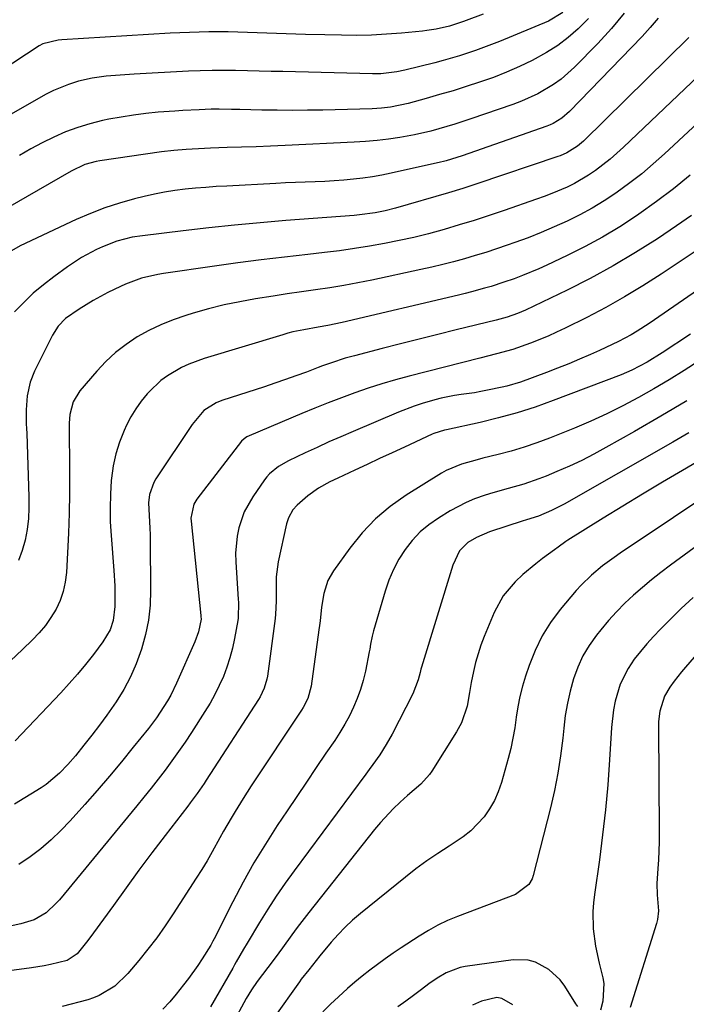
# Model space of a CAD drawing. Units: inches. Extents: x 1846623 to 1851997, y 426470 to 431729.
# Drawn here: x 1848833 to 1849010, y 428644 to 428905 of the extents above; entities that cross this region are included whole.
import ezdxf

# ---------------------------------------------------------------- set-up
doc = ezdxf.new("R2010")
doc.units = ezdxf.units.IN
doc.header["$MEASUREMENT"] = 0
doc.layers.add('7', color=7, linetype='Continuous')
doc.layers.add('8', color=7, linetype='Continuous')

msp = doc.modelspace()

# ---------------------------------------------------------------- linework, layer by layer
at = {"layer": '7', "color": 18}
for points in [[(1848955.79, 428906.6, 1866), (1848951.29, 428904.92, 1866), (1848950.56, 428904.65, 1866), (1848946.89, 428903.45, 1866), (1848943.33, 428902.65, 1866), (1848940.92, 428902.27, 1866), (1848939.71, 428902.13, 1866), (1848934.19, 428901.6, 1866), (1848930.21, 428901.29, 1866), (1848926.23, 428901.08, 1866), (1848922.24, 428901.01, 1866), (1848918.25, 428901.03, 1866), (1848913.89, 428901.13, 1866), (1848908.77, 428901.27, 1866), (1848903.65, 428901.42, 1866), (1848898.52, 428901.6, 1866), (1848893.4, 428901.79, 1866), (1848888.28, 428901.92, 1866), (1848883.16, 428901.95, 1866), (1848878.04, 428901.81, 1866), (1848872.93, 428901.57, 1866), (1848844.23, 428899.79, 1866), (1848843.25, 428899.72, 1866), (1848839.18, 428898.76, 1866), (1848838.19, 428898.21, 1866), (1848813.87, 428882.29, 1866)], [(1849002.13, 428905.59, 1858), (1849000.05, 428903.12, 1858), (1848997.87, 428900.73, 1858), (1848978.71, 428880.82, 1858), (1848976.67, 428879.05, 1858), (1848974.34, 428877.65, 1858), (1848973.52, 428877.29, 1858), (1848972.68, 428876.96, 1858), (1848950.22, 428869.08, 1858), (1848945.98, 428867.75, 1858), (1848945.27, 428867.57, 1858), (1848944.55, 428867.41, 1858), (1848931.45, 428864.52, 1858), (1848928.96, 428864.02, 1858), (1848926.47, 428863.57, 1858), (1848923.96, 428863.21, 1858), (1848921.44, 428862.91, 1858), (1848918.92, 428862.68, 1858), (1848916.39, 428862.49, 1858), (1848913.86, 428862.35, 1858), (1848911.33, 428862.25, 1858), (1848908.66, 428862.16, 1858), (1848906.08, 428862.06, 1858), (1848903.5, 428861.95, 1858), (1848900.93, 428861.82, 1858), (1848887.89, 428861.11, 1858), (1848885.13, 428860.94, 1858), (1848882.38, 428860.75, 1858), (1848879.64, 428860.51, 1858), (1848876.89, 428860.25, 1858), (1848874.16, 428859.91, 1858), (1848871.44, 428859.5, 1858), (1848868.75, 428858.96, 1858), (1848866.06, 428858.35, 1858), (1848863.45, 428857.69, 1858), (1848859.52, 428856.58, 1858), (1848855.63, 428855.32, 1858), (1848851.82, 428853.84, 1858), (1848848.07, 428852.22, 1858), (1848833.21, 428845.27, 1858), (1848829.67, 428843.26, 1858)], [(1848976.91, 428907.11, 1864), (1848973.11, 428904.81, 1864), (1848960.14, 428899.42, 1864), (1848958.04, 428898.58, 1864), (1848953.81, 428897.01, 1864), (1848949.52, 428895.61, 1864), (1848945.18, 428894.36, 1864), (1848942.99, 428893.78, 1864), (1848935.07, 428891.77, 1864), (1848932.96, 428891.31, 1864), (1848928.68, 428890.82, 1864), (1848926.53, 428890.8, 1864), (1848902.79, 428891.4, 1864), (1848899.66, 428891.48, 1864), (1848896.52, 428891.56, 1864), (1848893.39, 428891.63, 1864), (1848890.26, 428891.71, 1864), (1848887.13, 428891.74, 1864), (1848884, 428891.73, 1864), (1848880.87, 428891.64, 1864), (1848877.74, 428891.51, 1864), (1848863.36, 428890.71, 1864), (1848859.65, 428890.47, 1864), (1848855.94, 428890.17, 1864), (1848852.26, 428889.68, 1864), (1848848.64, 428888.85, 1864), (1848846, 428888.04, 1864), (1848842.03, 428886.4, 1864), (1848840.12, 428885.4, 1864), (1848830.03, 428879.66, 1864)], [(1848983.72, 428905.46, 1862), (1848980.99, 428902.74, 1862), (1848978.34, 428900.45, 1862), (1848975.57, 428898.33, 1862), (1848972.62, 428896.46, 1862), (1848968.81, 428894.36, 1862), (1848965.42, 428892.75, 1862), (1848962, 428891.24, 1862), (1848958.51, 428889.88, 1862), (1848954.86, 428888.59, 1862), (1848951.34, 428887.45, 1862), (1848947.82, 428886.35, 1862), (1848944.28, 428885.31, 1862), (1848940.73, 428884.3, 1862), (1848935.94, 428882.97, 1862), (1848931.24, 428881.97, 1862), (1848928.85, 428881.69, 1862), (1848927.65, 428881.6, 1862), (1848926.45, 428881.55, 1862), (1848913.36, 428881.24, 1862), (1848909.32, 428881.18, 1862), (1848905.29, 428881.15, 1862), (1848901.26, 428881.17, 1862), (1848897.23, 428881.24, 1862), (1848891.33, 428881.37, 1862), (1848889.17, 428881.42, 1862), (1848885.92, 428881.47, 1862), (1848883.76, 428881.44, 1862), (1848880.56, 428881.31, 1862), (1848876.28, 428881.09, 1862), (1848874.15, 428880.96, 1862), (1848869.71, 428880.63, 1862), (1848866.44, 428880.32, 1862), (1848863.18, 428879.92, 1862), (1848859.93, 428879.39, 1862), (1848856.7, 428878.78, 1862), (1848855.01, 428878.43, 1862), (1848851.69, 428877.6, 1862), (1848848.43, 428876.63, 1862), (1848845.24, 428875.42, 1862), (1848842.1, 428874.07, 1862), (1848839.03, 428872.54, 1862), (1848836, 428870.94, 1862), (1848833.03, 428869.23, 1862)], [(1849010.29, 428900.41, 1856), (1848982.34, 428873, 1856), (1848980.8, 428871.65, 1856), (1848977.98, 428869.88, 1856), (1848976.19, 428869.15, 1856), (1848975.58, 428868.93, 1856), (1848954.15, 428861.65, 1856), (1848952.28, 428861.03, 1856), (1848950.4, 428860.42, 1856), (1848946.63, 428859.28, 1856), (1848932.56, 428855.21, 1856), (1848929.88, 428854.52, 1856), (1848927.17, 428853.99, 1856), (1848923.07, 428853.46, 1856), (1848921.69, 428853.34, 1856), (1848903.51, 428851.96, 1856), (1848896.72, 428851.4, 1856), (1848889.93, 428850.78, 1856), (1848883.16, 428850.06, 1856), (1848876.39, 428849.28, 1856), (1848865.63, 428847.96, 1856), (1848862.88, 428847.53, 1856), (1848858.83, 428846.52, 1856), (1848854.96, 428845, 1856), (1848853.41, 428844.26, 1856), (1848849.45, 428842.14, 1856), (1848845.69, 428839.67, 1856), (1848842.12, 428837.08, 1856), (1848839.35, 428834.94, 1856), (1848836.67, 428832.69, 1856), (1848834.13, 428830.27, 1856), (1848831.69, 428827.75, 1856)], [(1849014.57, 428891.98, 1854), (1848992.97, 428871.36, 1854), (1848989.48, 428868.26, 1854), (1848985.54, 428865.23, 1854), (1848983.73, 428864.01, 1854), (1848979.96, 428861.82, 1854), (1848978.01, 428860.85, 1854), (1848974, 428859.12, 1854), (1848971.96, 428858.33, 1854), (1848969.9, 428857.59, 1854), (1848961.34, 428854.63, 1854), (1848957.4, 428853.31, 1854), (1848953.45, 428852.02, 1854), (1848949.48, 428850.8, 1854), (1848945.49, 428849.62, 1854), (1848941.33, 428848.49, 1854), (1848937.46, 428847.51, 1854), (1848933.56, 428846.65, 1854), (1848929.64, 428845.85, 1854), (1848925.7, 428845.16, 1854), (1848921.75, 428844.53, 1854), (1848917.79, 428843.98, 1854), (1848913.82, 428843.5, 1854), (1848909.39, 428843.01, 1854), (1848903.21, 428842.3, 1854), (1848897.02, 428841.55, 1854), (1848890.85, 428840.73, 1854), (1848884.68, 428839.88, 1854), (1848871.14, 428837.94, 1854), (1848869.66, 428837.69, 1854), (1848865.3, 428836.67, 1854), (1848861.09, 428835.14, 1854), (1848859.74, 428834.51, 1854), (1848856.43, 428832.88, 1854), (1848854.48, 428831.88, 1854), (1848852.56, 428830.82, 1854), (1848848.83, 428828.52, 1854), (1848845.24, 428826.01, 1854), (1848843.28, 428824, 1854), (1848841.76, 428821.65, 1854), (1848836.96, 428812.08, 1854), (1848835.81, 428809.2, 1854), (1848835.05, 428805.55, 1854), (1848834.77, 428801.83, 1854), (1848834.83, 428798.09, 1854), (1848834.87, 428796.85, 1854), (1848834.92, 428795.6, 1854), (1848835.53, 428778.82, 1854), (1848835.53, 428775.92, 1854), (1848835.39, 428773.03, 1854), (1848835.04, 428770.16, 1854), (1848834.55, 428767.3, 1854), (1848833.76, 428764.54, 1854), (1848832.73, 428761.9, 1854)], [(1849018.83, 428883.56, 1852), (1849003.84, 428869.61, 1852), (1849000.85, 428866.95, 1852), (1848997.79, 428864.37, 1852), (1848994.63, 428861.92, 1852), (1848990.95, 428859.25, 1852), (1848987.83, 428857.19, 1852), (1848984.65, 428855.24, 1852), (1848981.37, 428853.46, 1852), (1848978.03, 428851.79, 1852), (1848974.62, 428850.26, 1852), (1848971.18, 428848.79, 1852), (1848967.7, 428847.43, 1852), (1848964.19, 428846.14, 1852), (1848962.16, 428845.42, 1852), (1848959.35, 428844.47, 1852), (1848956.53, 428843.54, 1852), (1848953.69, 428842.67, 1852), (1848950.84, 428841.83, 1852), (1848947.97, 428841.04, 1852), (1848945.1, 428840.3, 1852), (1848942.21, 428839.61, 1852), (1848939.31, 428838.97, 1852), (1848926.35, 428836.22, 1852), (1848922.64, 428835.47, 1852), (1848918.92, 428834.78, 1852), (1848915.18, 428834.17, 1852), (1848911.44, 428833.61, 1852), (1848907.69, 428833.08, 1852), (1848903.94, 428832.53, 1852), (1848900.2, 428831.96, 1852), (1848895.54, 428831.22, 1852), (1848891.37, 428830.47, 1852), (1848887.21, 428829.6, 1852), (1848883.1, 428828.57, 1852), (1848879.01, 428827.43, 1852), (1848877.03, 428826.83, 1852), (1848873.69, 428825.69, 1852), (1848870.42, 428824.38, 1852), (1848867.26, 428822.84, 1852), (1848864.18, 428821.13, 1852), (1848861.25, 428819.17, 1852), (1848858.47, 428817.04, 1852), (1848855.91, 428814.66, 1852), (1848853.49, 428812.1, 1852), (1848848.96, 428806.85, 1852), (1848847.19, 428803.94, 1852), (1848846.31, 428800.61, 1852), (1848846.16, 428798.31, 1852), (1848846.23, 428784.88, 1852), (1848846.22, 428779.65, 1852), (1848846.14, 428774.43, 1852), (1848845.97, 428769.21, 1852), (1848845.73, 428763.99, 1852), (1848845.45, 428758.72, 1852), (1848845.14, 428756.18, 1852), (1848844.62, 428753.71, 1852), (1848843.77, 428751.33, 1852), (1848842.7, 428749.01, 1852), (1848841.36, 428746.81, 1852), (1848839.89, 428744.71, 1852), (1848838.24, 428742.76, 1852), (1848836.46, 428740.91, 1852), (1848833.8, 428738.4, 1852), (1848830.6, 428735.36, 1852)], [(1849011.02, 428853.33, 1848), (1849007, 428850.53, 1848), (1849001.94, 428847.16, 1848), (1848996.13, 428843.46, 1848), (1848990.23, 428839.93, 1848), (1848984.18, 428836.66, 1848), (1848978.04, 428833.55, 1848), (1848967.02, 428828.27, 1848), (1848964.88, 428827.34, 1848), (1848962.12, 428826.37, 1848), (1848959.27, 428825.61, 1848), (1848948.68, 428823.01, 1848), (1848943.77, 428821.8, 1848), (1848938.86, 428820.57, 1848), (1848933.95, 428819.33, 1848), (1848929.05, 428818.07, 1848), (1848921.7, 428816.17, 1848), (1848919.27, 428815.49, 1848), (1848915.67, 428814.32, 1848), (1848913.3, 428813.47, 1848), (1848912.11, 428813.03, 1848), (1848908.98, 428811.85, 1848), (1848906.22, 428810.83, 1848), (1848903.46, 428809.84, 1848), (1848900.68, 428808.89, 1848), (1848897.9, 428807.96, 1848), (1848886.61, 428804.29, 1848), (1848885.14, 428803.73, 1848), (1848881.82, 428801.63, 1848), (1848878.79, 428797.96, 1848), (1848869.14, 428783.57, 1848), (1848868.57, 428782.6, 1848), (1848867.45, 428779.45, 1848), (1848867.18, 428777.21, 1848), (1848867.32, 428773.84, 1848), (1848867.55, 428770.46, 1848), (1848867.61, 428768.76, 1848), (1848867.65, 428767.07, 1848), (1848867.75, 428754.06, 1848), (1848867.59, 428750.09, 1848), (1848867.18, 428746.16, 1848), (1848866.4, 428742.29, 1848), (1848865.37, 428738.46, 1848), (1848863.95, 428734.57, 1848), (1848862.44, 428731.09, 1848), (1848860.63, 428727.76, 1848), (1848858.62, 428724.53, 1848), (1848856.16, 428721, 1848), (1848854.19, 428718.29, 1848), (1848852.15, 428715.63, 1848), (1848850.07, 428713.01, 1848), (1848847.82, 428710.23, 1848), (1848845.78, 428707.86, 1848), (1848843.63, 428705.58, 1848), (1848840.04, 428702.59, 1848), (1848838.74, 428701.72, 1848), (1848831.68, 428697.36, 1848)], [(1849018.07, 428847.86, 1846), (1849002.92, 428837.76, 1846), (1848998.12, 428834.69, 1846), (1848993.25, 428831.74, 1846), (1848988.28, 428828.97, 1846), (1848983.23, 428826.32, 1846), (1848977.51, 428823.45, 1846), (1848975.26, 428822.37, 1846), (1848972.98, 428821.34, 1846), (1848968.34, 428819.48, 1846), (1848963.62, 428817.83, 1846), (1848959.3, 428816.65, 1846), (1848954.95, 428815.54, 1846), (1848936.2, 428810.75, 1846), (1848932.57, 428809.76, 1846), (1848928.95, 428808.71, 1846), (1848925.37, 428807.54, 1846), (1848921.8, 428806.32, 1846), (1848918.27, 428805.01, 1846), (1848914.74, 428803.66, 1846), (1848911.24, 428802.27, 1846), (1848907.75, 428800.83, 1846), (1848893.81, 428794.98, 1846), (1848893.25, 428794.71, 1846), (1848892.49, 428794.19, 1846), (1848891.85, 428793.52, 1846), (1848880.02, 428778.16, 1846), (1848879.21, 428776.85, 1846), (1848878.4, 428773.12, 1846), (1848878.44, 428772.34, 1846), (1848881.06, 428747.34, 1846), (1848881.08, 428747.1, 1846), (1848881.11, 428746.38, 1846), (1848880.45, 428743.07, 1846), (1848879.47, 428740.35, 1846), (1848874.64, 428729.45, 1846), (1848873.08, 428726.27, 1846), (1848872.21, 428724.73, 1846), (1848870.31, 428721.74, 1846), (1848869.3, 428720.29, 1846), (1848867.16, 428717.46, 1846), (1848863.16, 428712.46, 1846), (1848860.02, 428708.6, 1846), (1848856.84, 428704.78, 1846), (1848853.6, 428701.01, 1846), (1848850.31, 428697.27, 1846), (1848846.48, 428692.98, 1846), (1848844.01, 428690.38, 1846), (1848841.43, 428687.91, 1846), (1848838.7, 428685.6, 1846), (1848835.87, 428683.41, 1846), (1848832.87, 428681.45, 1846)], [(1849029.31, 428845.09, 1844), (1848999.76, 428824.74, 1844), (1848996.61, 428822.7, 1844), (1848994.99, 428821.74, 1844), (1848991.68, 428819.95, 1844), (1848990.01, 428819.1, 1844), (1848986.59, 428817.52, 1844), (1848984.26, 428816.5, 1844), (1848981.36, 428815.25, 1844), (1848978.45, 428814.04, 1844), (1848975.52, 428812.88, 1844), (1848972.57, 428811.75, 1844), (1848965.68, 428809.19, 1844), (1848962.05, 428808.08, 1844), (1848960.82, 428807.8, 1844), (1848956.96, 428807.02, 1844), (1848955.22, 428806.69, 1844), (1848953.47, 428806.38, 1844), (1848949.95, 428805.86, 1844), (1848948.2, 428805.6, 1844), (1848944.72, 428804.89, 1844), (1848943, 428804.45, 1844), (1848939.67, 428803.48, 1844), (1848937.56, 428802.79, 1844), (1848933.42, 428801.19, 1844), (1848921.34, 428796.09, 1844), (1848918.15, 428794.71, 1844), (1848914.97, 428793.32, 1844), (1848911.81, 428791.89, 1844), (1848908.66, 428790.43, 1844), (1848904.23, 428788.36, 1844), (1848901.57, 428786.84, 1844), (1848899.21, 428784.88, 1844), (1848898.54, 428784.11, 1844), (1848897.92, 428783.3, 1844), (1848894.77, 428778.76, 1844), (1848892.55, 428774.84, 1844), (1848891.09, 428770.58, 1844), (1848890.66, 428768.35, 1844), (1848890.26, 428763.85, 1844), (1848890.3, 428761.58, 1844), (1848890.94, 428751.59, 1844), (1848890.98, 428750.89, 1844), (1848890.92, 428746.7, 1844), (1848890.81, 428746, 1844), (1848889.97, 428741.27, 1844), (1848889.42, 428738.7, 1844), (1848888.76, 428736.17, 1844), (1848887.94, 428733.68, 1844), (1848887.02, 428731.22, 1844), (1848885.94, 428728.82, 1844), (1848884.78, 428726.47, 1844), (1848883.5, 428724.18, 1844), (1848882.14, 428721.93, 1844), (1848878.54, 428716.34, 1844), (1848876.87, 428713.82, 1844), (1848875.16, 428711.32, 1844), (1848873.4, 428708.86, 1844), (1848871.59, 428706.44, 1844), (1848869.75, 428704.04, 1844), (1848867.88, 428701.65, 1844), (1848865.99, 428699.29, 1844), (1848864.08, 428696.94, 1844), (1848843.59, 428672.07, 1844), (1848842.77, 428671.14, 1844), (1848840.07, 428668.59, 1844), (1848836.9, 428666.75, 1844), (1848833.37, 428665.67, 1844), (1848828.53, 428664.68, 1844)], [(1849010.75, 428821.89, 1842), (1849003.2, 428816.91, 1842), (1848999.26, 428814.48, 1842), (1848995.16, 428812.33, 1842), (1848993.74, 428811.71, 1842), (1848992.31, 428811.13, 1842), (1848974.34, 428804.28, 1842), (1848969.58, 428802.58, 1842), (1848964.78, 428801.03, 1842), (1848959.91, 428799.69, 1842), (1848955, 428798.49, 1842), (1848946.09, 428796.52, 1842), (1848945.61, 428796.41, 1842), (1848942.76, 428795.55, 1842), (1848942.3, 428795.36, 1842), (1848935, 428791.98, 1842), (1848931.69, 428790.45, 1842), (1848928.39, 428788.93, 1842), (1848925.09, 428787.39, 1842), (1848921.79, 428785.86, 1842), (1848917.3, 428783.77, 1842), (1848915.21, 428782.76, 1842), (1848912.16, 428781.07, 1842), (1848909.34, 428779.04, 1842), (1848906.52, 428776.62, 1842), (1848905.44, 428775.38, 1842), (1848904.22, 428773.23, 1842), (1848903.95, 428772.45, 1842), (1848903.73, 428771.65, 1842), (1848901.52, 428761.55, 1842), (1848900.99, 428757.57, 1842), (1848900.96, 428754.69, 1842), (1848900.98, 428751.2, 1842), (1848900.82, 428747.73, 1842), (1848900.69, 428746.57, 1842), (1848898.66, 428731.29, 1842), (1848898.52, 428730.47, 1842), (1848897.84, 428728.08, 1842), (1848896.77, 428725.83, 1842), (1848896.34, 428725.12, 1842), (1848882.49, 428703.73, 1842), (1848881.91, 428702.85, 1842), (1848880.1, 428700.26, 1842), (1848878.2, 428697.72, 1842), (1848877.57, 428696.88, 1842), (1848871.58, 428689.08, 1842), (1848868.1, 428684.5, 1842), (1848864.65, 428679.89, 1842), (1848861.25, 428675.25, 1842), (1848857.88, 428670.6, 1842), (1848852.64, 428663.3, 1842), (1848851.14, 428661.27, 1842), (1848848.32, 428657.77, 1842), (1848845.66, 428656, 1842), (1848841.23, 428654.89, 1842), (1848839.57, 428654.55, 1842), (1848836.21, 428654.01, 1842), (1848826.91, 428652.81, 1842)], [(1849009.7, 428804.18, 1838), (1849002.82, 428800.12, 1838), (1848995.9, 428796.13, 1838), (1848988.33, 428791.84, 1838), (1848985.14, 428790.1, 1838), (1848981.92, 428788.45, 1838), (1848978.63, 428786.92, 1838), (1848975.31, 428785.46, 1838), (1848972.53, 428784.3, 1838), (1848970.56, 428783.52, 1838), (1848966.54, 428782.16, 1838), (1848962.45, 428781, 1838), (1848958.37, 428779.82, 1838), (1848956.33, 428779.19, 1838), (1848953.53, 428778.22, 1838), (1848951.32, 428777.31, 1838), (1848947.08, 428775.07, 1838), (1848943.95, 428773.17, 1838), (1848941.44, 428771.42, 1838), (1848939.1, 428769.48, 1838), (1848937.03, 428767.27, 1838), (1848935.13, 428764.87, 1838), (1848933.5, 428762.26, 1838), (1848932.04, 428759.56, 1838), (1848930.86, 428756.74, 1838), (1848929.85, 428753.83, 1838), (1848926.74, 428743.27, 1838), (1848926.38, 428741.9, 1838), (1848926.01, 428739.81, 1838), (1848925.77, 428738.42, 1838), (1848925.63, 428737.72, 1838), (1848924.61, 428732.6, 1838), (1848924.03, 428730.14, 1838), (1848923.34, 428727.73, 1838), (1848922.47, 428725.37, 1838), (1848921.49, 428723.05, 1838), (1848920.37, 428720.79, 1838), (1848919.18, 428718.57, 1838), (1848917.88, 428716.41, 1838), (1848916.51, 428714.29, 1838), (1848914.17, 428710.87, 1838), (1848911.58, 428707.07, 1838), (1848909.01, 428703.26, 1838), (1848906.44, 428699.44, 1838), (1848903.88, 428695.62, 1838), (1848901.29, 428691.74, 1838), (1848898.14, 428686.82, 1838), (1848895.11, 428681.83, 1838), (1848892.26, 428676.73, 1838), (1848889.53, 428671.57, 1838), (1848884.54, 428661.69, 1838), (1848884.26, 428661.13, 1838), (1848883.67, 428660.01, 1838), (1848881.38, 428656.43, 1838), (1848880.21, 428654.66, 1838), (1848877.74, 428651.21, 1838), (1848876.45, 428649.52, 1838), (1848874.53, 428647.11, 1838), (1848872.8, 428645.06, 1838), (1848870.99, 428643.09, 1838)], [(1849010.3, 428795.76, 1836), (1849006.05, 428793.31, 1836), (1848977.26, 428776.89, 1836), (1848973.92, 428775.17, 1836), (1848970.46, 428773.7, 1836), (1848968.42, 428773.05, 1836), (1848967.06, 428772.62, 1836), (1848966.39, 428772.4, 1836), (1848957.47, 428769.48, 1836), (1848954.03, 428768.04, 1836), (1848951.71, 428766.67, 1836), (1848949.58, 428764.47, 1836), (1848947.78, 428760.72, 1836), (1848939.46, 428733.64, 1836), (1848939.33, 428733.19, 1836), (1848939.15, 428732.26, 1836), (1848938.63, 428730.31, 1836), (1848937.19, 428726.58, 1836), (1848931.7, 428715.94, 1836), (1848930.15, 428713.16, 1836), (1848928.43, 428710.49, 1836), (1848926.6, 428707.88, 1836), (1848925.66, 428706.59, 1836), (1848924.72, 428705.3, 1836), (1848905.77, 428679.78, 1836), (1848903.36, 428676.43, 1836), (1848901.02, 428673.03, 1836), (1848898.78, 428669.56, 1836), (1848896.61, 428666.05, 1836), (1848893.35, 428660.59, 1836), (1848892.37, 428658.95, 1836), (1848890.44, 428655.64, 1836), (1848889.97, 428654.81, 1836), (1848889.49, 428653.98, 1836), (1848883.62, 428643.68, 1836)], [(1849016.72, 428790.53, 1834), (1849008.57, 428785.77, 1834), (1849003.29, 428782.66, 1834), (1848998.03, 428779.52, 1834), (1848992.79, 428776.33, 1834), (1848987.58, 428773.11, 1834), (1848978.24, 428767.29, 1834), (1848977.71, 428766.94, 1834), (1848975.67, 428765.47, 1834), (1848974.66, 428764.72, 1834), (1848971.55, 428762.45, 1834), (1848969.77, 428761.09, 1834), (1848966.35, 428758.22, 1834), (1848964.31, 428756.31, 1834), (1848961.11, 428752.53, 1834), (1848958.73, 428748.18, 1834), (1848956.03, 428741.76, 1834), (1848955.17, 428739.51, 1834), (1848953.77, 428734.92, 1834), (1848953.24, 428732.57, 1834), (1848952.67, 428729.65, 1834), (1848952.2, 428726.93, 1834), (1848951.53, 428723.31, 1834), (1848950.04, 428718.97, 1834), (1848948.74, 428716.55, 1834), (1848942.23, 428706.16, 1834), (1848941.58, 428705.22, 1834), (1848939.27, 428702.72, 1834), (1848935.81, 428699.69, 1834), (1848933.81, 428697.9, 1834), (1848932, 428696.19, 1834), (1848928.6, 428692.58, 1834), (1848927, 428690.67, 1834), (1848909.61, 428668.71, 1834), (1848906.58, 428664.77, 1834), (1848905.11, 428662.77, 1834), (1848902.67, 428659.35, 1834), (1848900.76, 428656.71, 1834), (1848898.77, 428654.13, 1834), (1848895.99, 428650.46, 1834), (1848894.48, 428648.22, 1834), (1848893.07, 428645.92, 1834), (1848892.41, 428644.75, 1834), (1848887.64, 428635.94, 1834)], [(1849020.31, 428782.75, 1832), (1848992.09, 428763.84, 1832), (1848990.51, 428762.76, 1832), (1848987.43, 428760.49, 1832), (1848984.46, 428758.08, 1832), (1848981.74, 428755.41, 1832), (1848980.46, 428753.99, 1832), (1848976.23, 428748.94, 1832), (1848973.67, 428745.52, 1832), (1848971.4, 428741.95, 1832), (1848969.55, 428738.13, 1832), (1848967.97, 428734.16, 1832), (1848967.02, 428731.3, 1832), (1848966.22, 428728.62, 1832), (1848965.53, 428725.92, 1832), (1848965, 428723.18, 1832), (1848964.58, 428720.42, 1832), (1848964.18, 428717.65, 1832), (1848963.69, 428714.9, 1832), (1848963.09, 428712.17, 1832), (1848962.4, 428709.46, 1832), (1848960.65, 428703.11, 1832), (1848959.82, 428700.69, 1832), (1848958.8, 428698.36, 1832), (1848957.51, 428696.17, 1832), (1848956.03, 428694.08, 1832), (1848954.32, 428692.16, 1832), (1848952.5, 428690.36, 1832), (1848950.51, 428688.77, 1832), (1848946.77, 428686.28, 1832), (1848943.8, 428684.35, 1832), (1848940.87, 428682.35, 1832), (1848938.02, 428680.24, 1832), (1848935.23, 428678.07, 1832), (1848923.3, 428668.43, 1832), (1848921.24, 428666.66, 1832), (1848919.25, 428664.82, 1832), (1848917.38, 428662.86, 1832), (1848915.57, 428660.83, 1832), (1848912.59, 428657.25, 1832), (1848911.6, 428656.03, 1832), (1848909.65, 428653.56, 1832), (1848907.65, 428651.01, 1832), (1848907.18, 428650.35, 1832), (1848900.41, 428640.78, 1832)], [(1849011.46, 428752.17, 1828), (1849008.27, 428749.21, 1828), (1849005.15, 428746.17, 1828), (1849002.75, 428743.76, 1828), (1849000.92, 428741.84, 1828), (1848999.15, 428739.88, 1828), (1848997.46, 428737.84, 1828), (1848995.82, 428735.76, 1828), (1848994.18, 428733.36, 1828), (1848992.12, 428729.19, 1828), (1848990.78, 428724.69, 1828), (1848990.31, 428722.38, 1828), (1848989.78, 428717.7, 1828), (1848989.27, 428709.14, 1828), (1848988.79, 428702.51, 1828), (1848988.2, 428695.89, 1828), (1848987.45, 428689.28, 1828), (1848986.58, 428682.69, 1828), (1848985.26, 428673.51, 1828), (1848985.01, 428671.23, 1828), (1848984.86, 428668.94, 1828), (1848984.97, 428664.36, 1828), (1848985.54, 428659.79, 1828), (1848986.49, 428655.3, 1828), (1848987.49, 428651.41, 1828), (1848987.76, 428649.88, 1828), (1848987.53, 428645.26, 1828), (1848986.84, 428642.84, 1828)], [(1849017.43, 428742.94, 1826), (1849009.37, 428733.67, 1826), (1849008.35, 428732.46, 1826), (1849006.39, 428729.97, 1826), (1849005.25, 428728.4, 1826), (1849003.85, 428726.01, 1826), (1849002.59, 428722.03, 1826), (1849002.24, 428719.27, 1826), (1849002.2, 428717.88, 1826), (1849002.43, 428689.76, 1826), (1849002.42, 428687.4, 1826), (1849002.26, 428682.69, 1826), (1849002.1, 428680.34, 1826), (1849001.81, 428676.41, 1826), (1849001.92, 428673.35, 1826), (1849002.21, 428669.12, 1826), (1849001.96, 428666.86, 1826), (1849001.68, 428665.75, 1826), (1848994.72, 428643.51, 1826)], [(1848980.87, 428643.82, 1828), (1848980.35, 428644.5, 1828), (1848977.39, 428649.22, 1828), (1848976.17, 428650.87, 1828), (1848973.23, 428653.62, 1828), (1848969.64, 428655.51, 1828), (1848967.72, 428656.05, 1828), (1848963.71, 428656.14, 1828), (1848951.05, 428654.41, 1828), (1848949.73, 428654.16, 1828), (1848945.98, 428652.73, 1828), (1848943.65, 428651.34, 1828), (1848941.43, 428649.78, 1828), (1848939.46, 428648.3, 1828), (1848937.38, 428646.75, 1828), (1848935.3, 428645.21, 1828), (1848933.21, 428643.68, 1828)], [(1848963.64, 428644.22, 1826), (1848960.74, 428645.97, 1826), (1848959.47, 428646.15, 1826), (1848955.38, 428645.26, 1826), (1848952.95, 428644.18, 1826)]]:
    msp.add_polyline3d(points, dxfattribs=at)
at = {"layer": '8', "color": 18}
for points in [[(1848993.19, 428906.91, 1860), (1848989.76, 428902.83, 1860), (1848986.15, 428898.88, 1860), (1848979.99, 428892.57, 1860), (1848976.42, 428889.37, 1860), (1848974.46, 428887.98, 1860), (1848970.31, 428885.55, 1860), (1848965.93, 428883.56, 1860), (1848963.67, 428882.71, 1860), (1848952.53, 428878.92, 1860), (1848948.32, 428877.53, 1860), (1848946.2, 428876.88, 1860), (1848941.94, 428875.67, 1860), (1848937.62, 428874.68, 1860), (1848933.78, 428874, 1860), (1848930.75, 428873.54, 1860), (1848927.71, 428873.16, 1860), (1848924.67, 428872.89, 1860), (1848921.61, 428872.7, 1860), (1848903.33, 428871.85, 1860), (1848899.5, 428871.68, 1860), (1848895.67, 428871.53, 1860), (1848891.85, 428871.39, 1860), (1848888.02, 428871.27, 1860), (1848883.61, 428871.14, 1860), (1848881.98, 428871.09, 1860), (1848877.12, 428870.82, 1860), (1848873.88, 428870.54, 1860), (1848870.66, 428870.14, 1860), (1848854.31, 428867.81, 1860), (1848853.3, 428867.63, 1860), (1848850.36, 428866.8, 1860), (1848846.66, 428865.06, 1860), (1848821.05, 428850.31, 1860)], [(1849010.65, 428864.02, 1850), (1849006.25, 428860.41, 1850), (1849001.71, 428856.97, 1850), (1848997.07, 428853.67, 1850), (1848996.41, 428853.22, 1850), (1848991.96, 428850.34, 1850), (1848987.43, 428847.6, 1850), (1848982.78, 428845.07, 1850), (1848978.04, 428842.69, 1850), (1848972.68, 428840.15, 1850), (1848970.55, 428839.18, 1850), (1848966.23, 428837.39, 1850), (1848964.03, 428836.57, 1850), (1848961.29, 428835.61, 1850), (1848957.9, 428834.52, 1850), (1848956.19, 428834.02, 1850), (1848952.75, 428833.09, 1850), (1848951.03, 428832.65, 1850), (1848949.3, 428832.23, 1850), (1848918.45, 428824.94, 1850), (1848914.67, 428824.15, 1850), (1848912.13, 428823.71, 1850), (1848908.33, 428823.05, 1850), (1848905.41, 428822.45, 1850), (1848904.07, 428822.1, 1850), (1848902.73, 428821.73, 1850), (1848881.92, 428815.43, 1850), (1848877.86, 428813.94, 1850), (1848875.91, 428813.02, 1850), (1848872.18, 428810.85, 1850), (1848870.45, 428809.58, 1850), (1848867.34, 428806.62, 1850), (1848866.87, 428806.09, 1850), (1848865.28, 428804.14, 1850), (1848863.82, 428802.12, 1850), (1848862.54, 428799.97, 1850), (1848861.38, 428797.75, 1850), (1848860.72, 428796.34, 1850), (1848859.5, 428793.3, 1850), (1848858.49, 428790.21, 1850), (1848857.82, 428787.02, 1850), (1848857.37, 428783.78, 1850), (1848857.31, 428783.09, 1850), (1848857.09, 428779.46, 1850), (1848856.99, 428775.83, 1850), (1848857.07, 428772.19, 1850), (1848857.26, 428768.56, 1850), (1848857.99, 428759.29, 1850), (1848858.23, 428755.26, 1850), (1848858.29, 428753.25, 1850), (1848858.31, 428749.74, 1850), (1848857.83, 428746, 1850), (1848857, 428743.61, 1850), (1848855.09, 428740.35, 1850), (1848852.59, 428737.04, 1850), (1848850.53, 428734.4, 1850), (1848848.41, 428731.82, 1850), (1848846.21, 428729.31, 1850), (1848843.94, 428726.85, 1850), (1848831.87, 428714.18, 1850)], [(1849013.04, 428814.81, 1840), (1849009.07, 428812.29, 1840), (1849005.06, 428809.82, 1840), (1849001.01, 428807.43, 1840), (1848996.94, 428805.08, 1840), (1848992.79, 428802.86, 1840), (1848988.6, 428800.75, 1840), (1848984.32, 428798.8, 1840), (1848979.99, 428796.97, 1840), (1848973.39, 428794.33, 1840), (1848970.04, 428793.07, 1840), (1848966.67, 428791.91, 1840), (1848963.24, 428790.9, 1840), (1848959.79, 428789.98, 1840), (1848955.69, 428788.99, 1840), (1848954.26, 428788.63, 1840), (1848950.03, 428787.46, 1840), (1848946, 428785.79, 1840), (1848944.74, 428785.07, 1840), (1848935.39, 428779.23, 1840), (1848931.19, 428776.25, 1840), (1848927.26, 428772.97, 1840), (1848923.74, 428769.25, 1840), (1848920.5, 428765.24, 1840), (1848916.21, 428759.23, 1840), (1848914.71, 428756.64, 1840), (1848913.62, 428753.22, 1840), (1848912.99, 428749.61, 1840), (1848912.63, 428745.97, 1840), (1848912.49, 428744.75, 1840), (1848912.33, 428743.54, 1840), (1848910.27, 428728.68, 1840), (1848909.36, 428725.34, 1840), (1848908.18, 428723.01, 1840), (1848907.72, 428722.27, 1840), (1848894.41, 428702.26, 1840), (1848893.31, 428700.58, 1840), (1848892.21, 428698.88, 1840), (1848890.09, 428695.45, 1840), (1848889.06, 428693.71, 1840), (1848887.05, 428690.21, 1840), (1848886.08, 428688.44, 1840), (1848884.07, 428684.79, 1840), (1848882.71, 428682.42, 1840), (1848881.29, 428680.08, 1840), (1848879.84, 428677.77, 1840), (1848873.74, 428668.32, 1840), (1848871.6, 428665.13, 1840), (1848869.37, 428662, 1840), (1848867.03, 428658.95, 1840), (1848864.61, 428655.96, 1840), (1848861.74, 428652.57, 1840), (1848858.25, 428649.22, 1840), (1848854.14, 428646.68, 1840), (1848852.65, 428646.09, 1840), (1848851.11, 428645.6, 1840), (1848844.28, 428643.8, 1840)], [(1849017.56, 428769.57, 1830), (1849005.39, 428760.67, 1830), (1849002.87, 428758.77, 1830), (1849000.39, 428756.83, 1830), (1848997.97, 428754.81, 1830), (1848995.59, 428752.75, 1830), (1848993.3, 428750.59, 1830), (1848991.08, 428748.36, 1830), (1848988.98, 428746.02, 1830), (1848986.96, 428743.61, 1830), (1848985.81, 428742.15, 1830), (1848983.9, 428739.46, 1830), (1848982.22, 428736.64, 1830), (1848980.86, 428733.66, 1830), (1848979.72, 428730.56, 1830), (1848978.85, 428727.35, 1830), (1848978.11, 428724.12, 1830), (1848977.56, 428720.85, 1830), (1848977.14, 428717.55, 1830), (1848976.88, 428714.86, 1830), (1848976.32, 428710.21, 1830), (1848975.61, 428705.59, 1830), (1848974.7, 428701, 1830), (1848973.65, 428696.44, 1830), (1848969.05, 428678.48, 1830), (1848968.76, 428677.63, 1830), (1848967.9, 428676.09, 1830), (1848964.33, 428673.45, 1830), (1848949.05, 428667.67, 1830), (1848946.4, 428666.57, 1830), (1848943.81, 428665.35, 1830), (1848941.3, 428663.96, 1830), (1848938.85, 428662.46, 1830), (1848934.07, 428659.32, 1830), (1848931.95, 428657.89, 1830), (1848929.86, 428656.44, 1830), (1848927.8, 428654.93, 1830), (1848925.77, 428653.4, 1830), (1848923.77, 428651.82, 1830), (1848921.8, 428650.21, 1830), (1848919.87, 428648.54, 1830), (1848917.49, 428646.4, 1830), (1848915.41, 428644.41, 1830), (1848913.39, 428642.37, 1830)]]:
    msp.add_polyline3d(points, dxfattribs=at)

doc.saveas('drawing.dxf')
